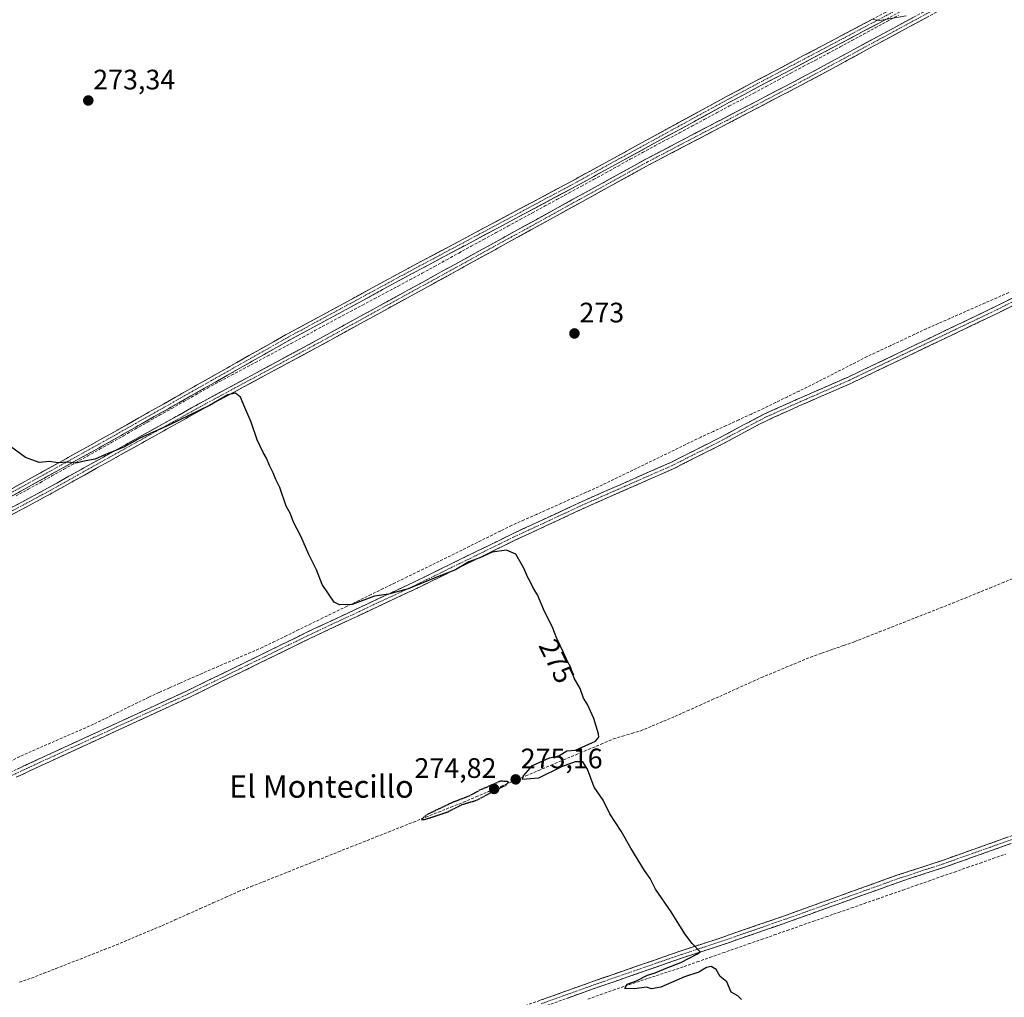
# Model space of a CAD drawing. Units: metres. Extents: x 622581 to 626076, y 4643905 to 4646278.
# Drawn here: x 624338 to 624688, y 4645437 to 4645785 of the extents above; entities that cross this region are included whole.
import ezdxf
from ezdxf.enums import TextEntityAlignment as Align

# ---------------------------------------------------------------- set-up
doc = ezdxf.new("R2010")
doc.units = ezdxf.units.M
doc.header["$MEASUREMENT"] = 0
for name, pattern in [('TRAZO_Y_PUNTO', [1, 0.5, -0.25, 0, -0.25]), ('TRAZOS2', [0.375, 0.25, -0.125]), ('TRAZOSX2', [1.5, 1, -0.5])]:
    doc.linetypes.add(name, pattern=pattern)
for name, color, linetype, lineweight in [('Camino', 19, 'TRAZOSX2', 0), ('Camino Cxs', 19, 'Continuous', 0), ('Camino eje', 19, 'TRAZO_Y_PUNTO', 0), ('Carátula', 7, 'Continuous', 5), ('Corriente artificial lineal', 5, 'TRAZOSX2', 13), ('Curva de nivel maestra', 36, 'Continuous', 30), ('Curva de nivel maestra depresión', 36, 'TRAZOS2', 30), ('Curva de nivel normal', 36, 'Continuous', 0), ('Punto de cota en terreno', 7, 'Continuous', 0), ('Rótulo de curva de nivel directora', 19, 'Continuous', 0), ('Rótulo de punto de cota en terreno', 19, 'Continuous', 0), ('Texto cartográfico', 19, 'Continuous', 0)]:
    doc.layers.add(name, color=color, linetype=linetype, lineweight=lineweight)
doc.styles.add('Arial', font='txt', dxfattribs={"height": 0.2})

# ---------------------------------------------------------------- blocks, each defined once
blk = doc.blocks.new('*U166')
at = {"layer": 'Curva de nivel maestra', "color": 36, "linetype": 'Continuous', "lineweight": 30}
blk.add_polyline3d([(624594.96, 4645436.1, 275), (624593.6, 4645437.46, 275), (624591.32, 4645438.78, 275), (624589.77, 4645442.42, 275), (624587.34, 4645444.33, 275), (624585.92, 4645446.76, 275), (624584.12, 4645447.88, 275), (624582.56, 4645447.5, 275), (624579.75, 4645445.82, 275), (624574.72, 4645444.14, 275), (624566.23, 4645440.55, 275), (624562.95, 4645439.95, 275), (624561.19, 4645440.56, 275), (624556.89, 4645439.89, 275), (624553.48, 4645440, 275), (624554.32, 4645441.62, 275), (624557.57, 4645442.71, 275), (624561.51, 4645444.72, 275), (624564.26, 4645445.66, 275), (624568.11, 4645447.31, 275), (624573.4, 4645449.33, 275), (624579.28, 4645452.41, 275), (624580.22, 4645453.08, 275), (624577.42, 4645456.07, 275), (624574.78, 4645459.44, 275), (624570, 4645467.32, 275), (624564.4, 4645475.39, 275), (624562.47, 4645479.12, 275), (624560.49, 4645482, 275), (624555.56, 4645489.94, 275), (624552.12, 4645495.95, 275), (624548.14, 4645502.11, 275), (624545.75, 4645506.98, 275), (624542.59, 4645511.66, 275), (624540.14, 4645518.1, 275), (624538.48, 4645520.63, 275), (624535.77, 4645520.71, 275), (624530.95, 4645518.83, 275), (624522.78, 4645514.85, 275), (624517.13, 4645514.33, 275), (624517.28, 4645515.54, 275), (624520.68, 4645519.36, 275), (624526.71, 4645522.03, 275), (624530.06, 4645522.76, 275), (624532.86, 4645524.58, 275), (624535.94, 4645524.78, 275), (624543.04, 4645528.05, 275), (624544.17, 4645529.44, 275), (624544.05, 4645530.6, 275), (624542.4, 4645536.04, 275), (624540.18, 4645541.04, 275), (624538.76, 4645543.31, 275), (624537.6, 4645546.79, 275), (624535.48, 4645550.44, 275), (624534.13, 4645554.43, 275), (624533.06, 4645556.36, 275), (624531.7, 4645559.51, 275), (624529.25, 4645564.54, 275), (624527.58, 4645568.84, 275), (624524.9, 4645574.14, 275), (624522.41, 4645580.03, 275), (624521.03, 4645582.32, 275), (624519.97, 4645584.6, 275), (624518.95, 4645586.24, 275), (624517.58, 4645589.54, 275), (624514.71, 4645594.56, 275), (624511.38, 4645595.98, 275), (624506.27, 4645595.18, 275), (624501.94, 4645593.22, 275), (624497.95, 4645591.75, 275), (624493.28, 4645588.91, 275), (624485.62, 4645585.94, 275), (624476.43, 4645582.21, 275), (624469.47, 4645580.24, 275), (624464.52, 4645579.61, 275), (624456.56, 4645576.6, 275), (624452.04, 4645576.45, 275), (624450.18, 4645577.47, 275), (624445.89, 4645583.68, 275), (624443.82, 4645588.98, 275), (624441.16, 4645594.4, 275), (624438.31, 4645600.9, 275), (624435.67, 4645605.93, 275), (624434.45, 4645609.05, 275), (624433.04, 4645611.64, 275), (624430.83, 4645618.21, 275), (624429.37, 4645621.09, 275), (624428.38, 4645623.43, 275), (624427.08, 4645626.01, 275), (624426.12, 4645628.72, 275), (624424.83, 4645630.63, 275), (624422.79, 4645635.2, 275), (624420.64, 4645641.43, 275), (624418.3, 4645646.69, 275), (624416.77, 4645650.42, 275), (624415.06, 4645651.84, 275), (624412.35, 4645651.18, 275), (624405.76, 4645647.41, 275), (624391.3, 4645640.38, 275), (624380.97, 4645635.73, 275), (624375.3, 4645632.56, 275), (624368.84, 4645629.97, 275), (624365.1, 4645628.34, 275), (624361.84, 4645627.72, 275), (624358.3, 4645626.9, 275), (624355.58, 4645627.25, 275), (624351.91, 4645626.95, 275), (624348.91, 4645627.5, 275), (624345.18, 4645627.1, 275), (624340.35, 4645628.93, 275), (624333.24, 4645634.15, 275)], dxfattribs=at)
blk = doc.blocks.new('5PATER')
at = {"layer": 'Carátula', "linetype": 'Continuous', "lineweight": 5}
h = blk.add_hatch(color=250, dxfattribs=at)
edge = h.paths.add_edge_path()
edge.add_ellipse((0, 0.01), major_axis=(-1.33, -1.34), ratio=0.999422, start_angle=0, end_angle=360)

msp = doc.modelspace()

# ---------------------------------------------------------------- linework, layer by layer
at = {"layer": 'Camino', "color": 19, "linetype": 'TRAZOSX2', "lineweight": 0}
for points in [[(624163.69, 4645523.75), (624163.16, 4645524.77), (624195.69, 4645541.57), (624243.17, 4645567.62), (624277.04, 4645586.67), (624318.06, 4645608.11), (624367.65, 4645635.61), (624432.87, 4645672.53), (624476.81, 4645696.35), (624533.56, 4645726.64), (624589.65, 4645757.33), (624645.61, 4645786.97), (624704.21, 4645818.84), (624771.28, 4645855.89), (624858.08, 4645902.2), (624894.81, 4645921.25), (624960.76, 4645957.72), (625013.71, 4645985.58), (625031.57, 4645994.58), (625057.83, 4646008.96), (625062.19, 4646011.42), (625064.39, 4646013.53), (625065.15, 4646015.2), (625065.17, 4646015.77)], [(625068.83, 4646012.48), (625063.55, 4646009.58), (625058.93, 4646006.97), (625032.63, 4645992.56), (625014.75, 4645983.56), (624961.84, 4645955.72), (624895.91, 4645919.26), (624859.15, 4645900.16), (624772.38, 4645853.87), (624705.31, 4645816.83), (624646.7, 4645784.94), (624590.74, 4645755.31), (624534.65, 4645724.62), (624477.9, 4645694.32), (624433.99, 4645670.51), (624368.77, 4645633.61), (624319.15, 4645606.08), (624278.14, 4645584.65), (624244.28, 4645565.61), (624196.77, 4645539.54), (624164.22, 4645522.73), (624163.69, 4645523.75)], [(624297.44, 4645590.72), (624347.12, 4645617.39), (624403.8, 4645648.98), (624442.38, 4645669.78), (624493.01, 4645697.56), (624560.97, 4645735.03), (624617.96, 4645764.87), (624681.61, 4645799.31), (624737, 4645830.43), (624781.47, 4645855.2), (624853.24, 4645893.15), (624925.26, 4645930.27), (625009.24, 4645974.71), (625058.41, 4646000.73), (625071.78, 4646009.14)], [(625073.31, 4646007.39), (625059.56, 4645998.74), (625010.31, 4645972.68), (624926.33, 4645928.23), (624854.3, 4645891.11), (624782.56, 4645853.18), (624738.13, 4645828.42), (624682.72, 4645797.3), (624619.04, 4645762.84), (624562.06, 4645733), (624494.12, 4645695.54), (624443.47, 4645667.76), (624404.9, 4645646.96), (624348.23, 4645615.37), (624298.53, 4645588.69)], [(624330.78, 4645514.89), (624340.83, 4645519.66), (624397.8, 4645545.92), (624418.19, 4645555.86), (624440.44, 4645566.75), (624478.69, 4645584.68), (624513.35, 4645601.66), (624538.25, 4645613.26), (624569.8, 4645627.16), (624585.75, 4645635.2), (624602.94, 4645644.31), (624614.51, 4645649.49), (624632.84, 4645657.51), (624682.58, 4645681.29), (624695.58, 4645687.72)], [(624696.62, 4645685.5), (624683.65, 4645679.08), (624633.86, 4645655.28), (624615.5, 4645647.25), (624604.02, 4645642.11), (624594.75, 4645637.2), (624586.87, 4645633.03), (624570.85, 4645624.94), (624539.26, 4645611.03), (624525.4, 4645604.58), (624514.4, 4645599.45), (624504.27, 4645594.48), (624479.75, 4645582.47), (624441.5, 4645564.54), (624419.26, 4645553.66), (624410.32, 4645549.3), (624398.85, 4645543.71), (624341.87, 4645517.44), (624337.1, 4645515.17)], [(625193.91, 4645668.65), (625149.87, 4645653.23), (625107.46, 4645638.43), (625064.62, 4645623.24), (625029.64, 4645610.81), (624996.79, 4645598.73), (624976.62, 4645591.62), (624918.84, 4645571.28), (624891.11, 4645561.43), (624838.74, 4645543.44), (624806.98, 4645532.38), (624788.02, 4645525.81), (624754.91, 4645514.07), (624731.3, 4645505.88), (624695.04, 4645493.11), (624667.19, 4645483.19), (624651.07, 4645477.91), (624610.71, 4645463.38), (624587.05, 4645455.2), (624573.99, 4645450.93), (624542.2, 4645439.87), (624506.19, 4645427)], [(624505.35, 4645429.39), (624541.36, 4645442.26), (624571.7, 4645452.82), (624573.18, 4645453.33), (624586.25, 4645457.6), (624609.86, 4645465.77), (624646.56, 4645478.98), (624650.24, 4645480.31), (624666.37, 4645485.58), (624694.2, 4645495.5)]]:
    msp.add_lwpolyline(points, dxfattribs=at)
at = {"layer": 'Camino Cxs', "color": 19, "linetype": 'Continuous', "lineweight": 0}
for points in [[(624334.59, 4645617.28, 275.35), (624338.72, 4645619.57, 275.28), (624342.85, 4645621.86, 275.22), (624346.99, 4645624.15, 275.05), (624351.12, 4645626.45, 274.99), (624355.25, 4645628.74, 274.92), (624359.38, 4645631.03, 274.88), (624363.52, 4645633.32, 274.83), (624367.65, 4645635.61, 274.78), (624372, 4645638.08, 274.71), (624376.35, 4645640.54, 274.43), (624380.69, 4645643, 274.49), (624385.04, 4645645.46, 274.35), (624389.39, 4645647.92, 274.31), (624393.74, 4645650.38, 274.27), (624398.09, 4645652.84, 274.25), (624402.44, 4645655.3, 274.15), (624406.78, 4645657.76, 274.17), (624411.13, 4645660.22, 274.11), (624415.48, 4645662.68, 274.08), (624419.83, 4645665.14, 273.99), (624424.18, 4645667.6, 273.83), (624428.53, 4645670.07, 273.62), (624432.87, 4645672.53, 273.58), (624437.27, 4645674.91, 273.55), (624441.66, 4645677.29, 273.52), (624446.05, 4645679.67, 273.42), (624450.45, 4645682.05, 273.39), (624454.84, 4645684.44, 273.35), (624459.23, 4645686.82, 273.29), (624463.63, 4645689.2, 273.14), (624468.02, 4645691.58, 272.89), (624472.41, 4645693.96, 272.99), (624476.81, 4645696.35, 272.78), (624481.17, 4645698.68, 272.82), (624485.54, 4645701.01, 272.75), (624489.9, 4645703.34, 272.7), (624494.27, 4645705.67, 272.67), (624498.63, 4645708, 272.63), (624503, 4645710.33, 272.37), (624507.37, 4645712.66, 272.23), (624511.73, 4645714.99, 272.29), (624516.1, 4645717.32, 272.29), (624520.46, 4645719.65, 272.25), (624524.83, 4645721.98, 272.14), (624529.19, 4645724.31, 272.08), (624533.56, 4645726.64, 271.99), (624537.87, 4645729, 271.95), (624542.19, 4645731.36, 271.72), (624546.5, 4645733.72, 271.62), (624550.82, 4645736.08, 271.56), (624555.13, 4645738.44, 271.45), (624559.45, 4645740.81, 271.44), (624563.76, 4645743.17, 271.36), (624568.08, 4645745.53, 271.32), (624572.39, 4645747.89, 271.14), (624576.71, 4645750.25, 271.02), (624581.02, 4645752.61, 270.98), (624585.34, 4645754.97, 270.9), (624589.65, 4645757.33, 270.83), (624593.96, 4645759.61, 270.79), (624598.26, 4645761.89, 270.76), (624602.57, 4645764.17, 270.69), (624606.87, 4645766.45, 270.7), (624611.18, 4645768.73, 270.47), (624615.48, 4645771.01, 270.31), (624619.78, 4645773.29, 270.23), (624624.09, 4645775.57, 270.14), (624628.39, 4645777.85, 270.08), (624632.7, 4645780.13, 270.03), (624637, 4645782.41, 269.99), (624641.31, 4645784.69, 269.89)], [(624334.7, 4645610.72, 275.82), (624338.84, 4645612.94, 275.69), (624342.98, 4645615.17, 275.6), (624347.12, 4645617.39, 275.39), (624351.48, 4645619.82, 275.38), (624355.84, 4645622.25, 275.23), (624360.2, 4645624.68, 275.08), (624364.56, 4645627.11, 275.02), (624368.92, 4645629.54, 275.02), (624373.28, 4645631.97, 274.88), (624377.64, 4645634.4, 274.87), (624382, 4645636.83, 274.8), (624386.36, 4645639.26, 274.8), (624390.72, 4645641.69, 274.72), (624395.08, 4645644.12, 274.67), (624399.44, 4645646.55, 274.6), (624403.8, 4645648.98, 274.52), (624408.08, 4645651.29, 274.56), (624412.37, 4645653.6, 274.54), (624416.66, 4645655.91, 274.43), (624420.94, 4645658.22, 274.47), (624425.23, 4645660.53, 274.25), (624429.52, 4645662.84, 274.04), (624433.8, 4645665.15, 274.09), (624438.09, 4645667.47, 273.96), (624442.38, 4645669.78, 274.06), (624446.6, 4645672.09, 274.02), (624450.82, 4645674.41, 273.65), (624455.04, 4645676.72, 273.62), (624459.25, 4645679.04, 273.62), (624463.47, 4645681.35, 273.59), (624467.69, 4645683.67, 273.42), (624471.91, 4645685.98, 273.49), (624476.13, 4645688.3, 273.24), (624480.35, 4645690.61, 273.25), (624484.57, 4645692.93, 273.09), (624488.79, 4645695.24, 273.13), (624493.01, 4645697.56, 273.02), (624497.26, 4645699.9, 272.99), (624501.51, 4645702.24, 272.9), (624505.75, 4645704.58, 272.8), (624510, 4645706.92, 272.64), (624514.25, 4645709.26, 272.56), (624518.5, 4645711.61, 272.55), (624522.74, 4645713.95, 272.42), (624526.99, 4645716.29, 272.37), (624531.24, 4645718.63, 272.14), (624535.48, 4645720.97, 272.12), (624539.73, 4645723.32, 271.9), (624543.98, 4645725.66, 271.9), (624548.23, 4645728, 271.77), (624552.47, 4645730.34, 271.75), (624556.72, 4645732.68, 271.63), (624560.97, 4645735.03, 271.56), (624565.35, 4645737.32, 271.58), (624569.74, 4645739.62, 271.36), (624574.12, 4645741.91, 271.27), (624578.5, 4645744.21, 271.17), (624582.89, 4645746.51, 271.13), (624587.27, 4645748.8, 271.04), (624591.66, 4645751.1, 271.06), (624596.04, 4645753.39, 270.85), (624600.43, 4645755.69, 270.95), (624604.81, 4645757.98, 270.71), (624609.19, 4645760.28, 270.85), (624613.58, 4645762.58, 270.71), (624617.96, 4645764.87, 270.71), (624622.21, 4645767.17, 270.53), (624626.45, 4645769.46, 270.27), (624630.69, 4645771.76, 270.26), (624634.93, 4645774.06, 270.22), (624639.18, 4645776.35, 270.12), (624643.42, 4645778.65, 270.1), (624647.66, 4645780.94, 270.05), (624651.91, 4645783.24, 270.03), (624656.15, 4645785.54, 269.94)], [(624646.7, 4645784.94, 269.83), (624642.4, 4645782.66, 269.87), (624638.09, 4645780.38, 270), (624633.79, 4645778.1, 270.06), (624629.48, 4645775.82, 270.17), (624625.18, 4645773.54, 270.2), (624620.87, 4645771.26, 270.27), (624616.57, 4645768.98, 270.3), (624612.26, 4645766.7, 270.45), (624607.96, 4645764.42, 270.58), (624603.66, 4645762.15, 270.65), (624599.35, 4645759.87, 270.71), (624595.05, 4645757.59, 270.79), (624590.74, 4645755.31, 270.83), (624586.43, 4645752.95, 270.93), (624582.11, 4645750.59, 271.01), (624577.8, 4645748.22, 271.11), (624573.48, 4645745.86, 271.18), (624569.17, 4645743.5, 271.28), (624564.85, 4645741.14, 271.36), (624560.54, 4645738.78, 271.46), (624556.22, 4645736.42, 271.47), (624551.91, 4645734.06, 271.63), (624547.6, 4645731.7, 271.67), (624543.28, 4645729.34, 271.8), (624538.97, 4645726.98, 271.93), (624534.65, 4645724.62, 271.99), (624530.29, 4645722.29, 272.1), (624525.92, 4645719.96, 272.15), (624521.55, 4645717.62, 272.34), (624517.19, 4645715.29, 272.37), (624512.82, 4645712.96, 272.44), (624508.46, 4645710.63, 272.39), (624504.09, 4645708.3, 272.55), (624499.73, 4645705.97, 272.65), (624495.36, 4645703.64, 272.71), (624490.99, 4645701.31, 272.77), (624486.63, 4645698.98, 272.86), (624482.26, 4645696.65, 272.9), (624477.9, 4645694.32, 272.96), (624473.51, 4645691.94, 273.08), (624469.11, 4645689.56, 273.11), (624464.72, 4645687.18, 273.25), (624460.33, 4645684.8, 273.32), (624455.94, 4645682.42, 273.38), (624451.55, 4645680.04, 273.41), (624447.16, 4645677.66, 273.52), (624442.77, 4645675.28, 273.6), (624438.38, 4645672.89, 273.66), (624433.99, 4645670.51, 273.65), (624429.64, 4645668.05, 273.77), (624425.29, 4645665.59, 273.84), (624420.95, 4645663.13, 274), (624416.6, 4645660.67, 274.14), (624412.25, 4645658.21, 274.15), (624407.9, 4645655.75, 274.23), (624403.55, 4645653.29, 274.2), (624399.21, 4645650.83, 274.28), (624394.86, 4645648.37, 274.32), (624390.51, 4645645.91, 274.44), (624386.16, 4645643.45, 274.5), (624381.82, 4645640.99, 274.58), (624377.47, 4645638.53, 274.6), (624373.12, 4645636.07, 274.72), (624368.77, 4645633.61, 274.76), (624364.64, 4645631.31, 274.88), (624360.5, 4645629.02, 274.9), (624356.37, 4645626.73, 274.96), (624352.23, 4645624.43, 275.05), (624348.1, 4645622.14, 275.15), (624343.96, 4645619.84, 275.23), (624339.82, 4645617.55, 275.37), (624335.69, 4645615.26, 275.48)], [(624661.49, 4645785.81, 270.04), (624657.25, 4645783.52, 270.12), (624653, 4645781.22, 270.12), (624648.76, 4645778.92, 270.19), (624644.51, 4645776.63, 270.17), (624640.27, 4645774.33, 270.19), (624636.02, 4645772.03, 270.21), (624631.78, 4645769.73, 270.22), (624627.53, 4645767.44, 270.3), (624623.29, 4645765.14, 270.74), (624619.04, 4645762.84, 271.02), (624614.66, 4645760.55, 271.08), (624610.28, 4645758.25, 271.21), (624605.89, 4645755.96, 271.02), (624601.51, 4645753.66, 271.24), (624597.13, 4645751.36, 271.12), (624592.74, 4645749.07, 271.27), (624588.36, 4645746.77, 271.21), (624583.97, 4645744.48, 271.26), (624579.59, 4645742.18, 271.25), (624575.21, 4645739.89, 271.34), (624570.82, 4645737.59, 271.42), (624566.44, 4645735.3, 272.02), (624562.06, 4645733, 271.77), (624557.81, 4645730.66, 271.97), (624553.56, 4645728.32, 271.97), (624549.32, 4645725.98, 271.97), (624545.07, 4645723.63, 272), (624540.83, 4645721.29, 272.06), (624536.58, 4645718.95, 272.25), (624532.33, 4645716.61, 272.46), (624528.09, 4645714.27, 272.65), (624523.84, 4645711.93, 272.64), (624519.6, 4645709.59, 272.76), (624515.35, 4645707.25, 272.71), (624511.1, 4645704.9, 272.82), (624506.86, 4645702.56, 273.01), (624502.61, 4645700.22, 273.21), (624498.37, 4645697.88, 273.24), (624494.12, 4645695.54, 273.31), (624489.9, 4645693.22, 273.4), (624485.68, 4645690.91, 273.32), (624481.46, 4645688.59, 273.49), (624477.24, 4645686.28, 273.62), (624473.02, 4645683.96, 273.83), (624468.8, 4645681.65, 273.74), (624464.58, 4645679.33, 273.88), (624460.36, 4645677.02, 273.85), (624456.14, 4645674.7, 273.89), (624451.92, 4645672.39, 273.81), (624447.7, 4645670.07, 274.23), (624443.47, 4645667.76, 274.33), (624439.19, 4645665.45, 274.31), (624434.9, 4645663.13, 274.43), (624430.62, 4645660.82, 274.31), (624426.33, 4645658.51, 274.5), (624422.05, 4645656.2, 274.52), (624417.76, 4645653.89, 274.59), (624413.47, 4645651.58, 274.78), (624409.19, 4645649.27, 274.87), (624404.9, 4645646.96, 274.8), (624400.54, 4645644.53, 274.93), (624396.18, 4645642.1, 274.89), (624391.82, 4645639.67, 274.97), (624387.46, 4645637.24, 274.97), (624383.1, 4645634.81, 275.02), (624378.74, 4645632.38, 275.03), (624374.38, 4645629.95, 275.06), (624370.03, 4645627.52, 275.13), (624365.67, 4645625.09, 275.11), (624361.31, 4645622.66, 275.18), (624356.95, 4645620.23, 275.57), (624352.59, 4645617.8, 275.64), (624348.23, 4645615.37, 275.7), (624344.09, 4645613.15, 275.82), (624339.94, 4645610.92, 275.85), (624335.8, 4645608.7, 276)], [(624692.3, 4645683.36, 270.93), (624687.97, 4645681.22, 271.19), (624683.65, 4645679.08, 271.33), (624679.5, 4645677.1, 271.38), (624675.35, 4645675.11, 271.44), (624671.2, 4645673.13, 271.48), (624667.05, 4645671.15, 271.49), (624662.9, 4645669.16, 271.53), (624658.76, 4645667.18, 271.54), (624654.61, 4645665.2, 271.56), (624650.46, 4645663.21, 271.54), (624646.31, 4645661.23, 271.58), (624642.16, 4645659.25, 271.61), (624638.01, 4645657.26, 271.61), (624633.86, 4645655.28, 271.66), (624630.19, 4645653.67, 271.71), (624626.52, 4645652.07, 271.67), (624622.84, 4645650.46, 271.72), (624619.17, 4645648.86, 271.79), (624615.5, 4645647.25, 271.85), (624611.67, 4645645.54, 271.87), (624607.85, 4645643.82, 272.17), (624604.02, 4645642.11, 272.59), (624600.93, 4645640.47, 273), (624597.84, 4645638.84, 273.13), (624594.75, 4645637.2, 273.22), (624590.81, 4645635.12, 273.3), (624586.87, 4645633.03, 273.38), (624582.87, 4645631.01, 273.3), (624578.86, 4645628.99, 273.33), (624574.86, 4645626.96, 273.38), (624570.85, 4645624.94, 273.44), (624566.34, 4645622.95, 273.4), (624561.82, 4645620.97, 273.38), (624557.31, 4645618.98, 273.38), (624552.8, 4645616.99, 273.41), (624548.29, 4645615, 273.41), (624543.77, 4645613.02, 273.37), (624539.26, 4645611.03, 273.45), (624535.8, 4645609.42, 273.52), (624532.33, 4645607.81, 273.51), (624528.87, 4645606.19, 273.55), (624525.4, 4645604.58, 273.63), (624521.73, 4645602.87, 273.76), (624518.07, 4645601.16, 274.02), (624514.4, 4645599.45, 274.3), (624511.02, 4645597.79, 274.61), (624507.65, 4645596.14, 274.93), (624504.27, 4645594.48, 274.98), (624500.18, 4645592.48, 274.94), (624496.1, 4645590.48, 274.96), (624492.01, 4645588.48, 274.93), (624487.92, 4645586.47, 274.87), (624483.84, 4645584.47, 274.97), (624479.75, 4645582.47, 274.98), (624475.5, 4645580.48, 275.02), (624471.25, 4645578.49, 275.05), (624467, 4645576.49, 275.14), (624462.75, 4645574.5, 275.15), (624458.5, 4645572.51, 275.17), (624454.25, 4645570.52, 275.22), (624450, 4645568.52, 275.23), (624445.75, 4645566.53, 275.26), (624441.5, 4645564.54, 275.29), (624437.05, 4645562.36, 275.34), (624432.6, 4645560.19, 275.41), (624428.16, 4645558.01, 275.55), (624423.71, 4645555.84, 275.86), (624419.26, 4645553.66, 276.33), (624414.79, 4645551.48, 276.49), (624410.32, 4645549.3, 276.63), (624406.5, 4645547.44, 276.65), (624402.67, 4645545.57, 276.65), (624398.85, 4645543.71, 276.77), (624394.47, 4645541.69, 276.75), (624390.08, 4645539.67, 276.78), (624385.7, 4645537.65, 276.75), (624381.32, 4645535.63, 276.8), (624376.93, 4645533.61, 276.78), (624372.55, 4645531.59, 276.77), (624368.17, 4645529.56, 276.75), (624363.79, 4645527.54, 276.8), (624359.4, 4645525.52, 276.85), (624355.02, 4645523.5, 276.89), (624350.64, 4645521.48, 276.91), (624346.25, 4645519.46, 276.93), (624341.87, 4645517.44, 276.99), (624339.49, 4645516.31, 277.02), (624337.1, 4645515.17, 277.07)], [(624337.48, 4645518.07, 277.1), (624340.83, 4645519.66, 276.97), (624345.21, 4645521.68, 276.92), (624349.59, 4645523.7, 276.9), (624353.98, 4645525.72, 276.78), (624358.36, 4645527.74, 276.78), (624362.74, 4645529.76, 276.61), (624367.12, 4645531.78, 276.52), (624371.51, 4645533.8, 276.62), (624375.89, 4645535.82, 276.58), (624380.27, 4645537.84, 276.63), (624384.65, 4645539.86, 276.59), (624389.04, 4645541.88, 276.61), (624393.42, 4645543.9, 276.57), (624397.8, 4645545.92, 276.32), (624401.88, 4645547.91, 276.27), (624405.96, 4645549.9, 276.22), (624410.03, 4645551.88, 276.17), (624414.11, 4645553.87, 276.13), (624418.19, 4645555.86, 275.93), (624422.64, 4645558.04, 275.78), (624427.09, 4645560.22, 275.5), (624431.54, 4645562.39, 275.47), (624435.99, 4645564.57, 275.34), (624440.44, 4645566.75, 275.3), (624444.69, 4645568.74, 275.27), (624448.94, 4645570.73, 275.22), (624453.19, 4645572.73, 275.19), (624457.44, 4645574.72, 275.01), (624461.69, 4645576.71, 275.01), (624465.94, 4645578.7, 275.03), (624470.19, 4645580.7, 274.9), (624474.44, 4645582.69, 274.82), (624478.69, 4645584.68, 274.8), (624483.02, 4645586.8, 274.76), (624487.36, 4645588.93, 274.58), (624491.69, 4645591.05, 274.58), (624496.02, 4645593.17, 274.63), (624500.35, 4645595.29, 274.67), (624504.69, 4645597.42, 274.72), (624509.02, 4645599.54, 274.53), (624513.35, 4645601.66, 274.29), (624517.5, 4645603.59, 274.05), (624521.65, 4645605.53, 273.75), (624525.8, 4645607.46, 273.6), (624529.95, 4645609.39, 273.54), (624534.1, 4645611.33, 273.54), (624538.25, 4645613.26, 273.44), (624542.76, 4645615.25, 273.41), (624547.26, 4645617.23, 273.37), (624551.77, 4645619.22, 273.31), (624556.28, 4645621.2, 273.23), (624560.79, 4645623.19, 273.28), (624565.29, 4645625.17, 273.32), (624569.8, 4645627.16, 273.37), (624573.79, 4645629.17, 273.27), (624577.78, 4645631.18, 273.08), (624581.76, 4645633.19, 273.1), (624585.75, 4645635.2, 273.05), (624590.05, 4645637.48, 273.03), (624594.35, 4645639.76, 272.94), (624598.64, 4645642.03, 272.72), (624602.94, 4645644.31, 272.54), (624606.8, 4645646.04, 272.24), (624610.65, 4645647.76, 272.04), (624614.51, 4645649.49, 271.89), (624618.18, 4645651.09, 271.79), (624621.84, 4645652.7, 271.78), (624625.51, 4645654.3, 271.7), (624629.17, 4645655.91, 271.69), (624632.84, 4645657.51, 271.66), (624636.99, 4645659.49, 271.59), (624641.13, 4645661.47, 271.6), (624645.28, 4645663.46, 271.56), (624649.42, 4645665.44, 271.55), (624653.57, 4645667.42, 271.55), (624657.71, 4645669.4, 271.55), (624661.86, 4645671.38, 271.48), (624666, 4645673.36, 271.4), (624670.15, 4645675.35, 271.19), (624674.29, 4645677.33, 271.19), (624678.44, 4645679.31, 271.16), (624682.58, 4645681.29, 271), (624686.91, 4645683.43, 270.92), (624691.25, 4645685.58, 270.69)], [(624523.36, 4645435.83, 275.67), (624527.86, 4645437.43, 275.62), (624532.36, 4645439.04, 275.65), (624536.86, 4645440.65, 275.61), (624541.36, 4645442.26, 275.56), (624545.69, 4645443.77, 275.61), (624550.03, 4645445.28, 275.6), (624554.36, 4645446.79, 275.56), (624558.7, 4645448.29, 275.62), (624563.03, 4645449.8, 275.62), (624567.37, 4645451.31, 275.53), (624571.7, 4645452.82, 275.5), (624573.18, 4645453.33, 275.49), (624577.54, 4645454.75, 274.97), (624581.89, 4645456.18, 274.36), (624586.25, 4645457.6, 274.22), (624590.97, 4645459.23, 274.29), (624595.69, 4645460.87, 274.21), (624600.42, 4645462.5, 274.08), (624605.14, 4645464.14, 274.17), (624609.86, 4645465.77, 274.09), (624614.45, 4645467.42, 274.07), (624619.04, 4645469.07, 274.11), (624623.62, 4645470.72, 274.05), (624628.21, 4645472.38, 273.98), (624632.8, 4645474.03, 274.04), (624637.39, 4645475.68, 274.01), (624641.97, 4645477.33, 273.9), (624646.56, 4645478.98, 274.02), (624650.24, 4645480.31, 273.95), (624654.27, 4645481.63, 273.63), (624658.31, 4645482.95, 273.17), (624662.34, 4645484.26, 272.93), (624666.37, 4645485.58, 272.86), (624671.01, 4645487.23, 272.62), (624675.65, 4645488.89, 272.73), (624680.29, 4645490.54, 272.68), (624684.92, 4645492.19, 272.6), (624689.56, 4645493.85, 272.62)], [(624690.4, 4645491.46, 272.7), (624685.76, 4645489.8, 272.69), (624681.12, 4645488.15, 272.75), (624676.47, 4645486.5, 272.52), (624671.83, 4645484.84, 272.68), (624667.19, 4645483.19, 273.01), (624663.16, 4645481.87, 272.87), (624659.13, 4645480.55, 273.05), (624655.1, 4645479.23, 273.63), (624651.07, 4645477.91, 273.77), (624646.59, 4645476.3, 273.38), (624642.1, 4645474.68, 273.69), (624637.62, 4645473.07, 273.99), (624633.13, 4645471.45, 273.87), (624628.65, 4645469.84, 273.91), (624624.16, 4645468.22, 274.07), (624619.68, 4645466.61, 273.95), (624615.19, 4645464.99, 274.02), (624610.71, 4645463.38, 274.13), (624606.77, 4645462.02, 274.02), (624602.82, 4645460.65, 274), (624598.88, 4645459.29, 274.21), (624594.94, 4645457.93, 274.35), (624590.99, 4645456.56, 274.34), (624587.05, 4645455.2, 274.44), (624582.7, 4645453.78, 274.67), (624578.34, 4645452.35, 274.94), (624573.99, 4645450.93, 275.01), (624569.45, 4645449.35, 275.2), (624564.91, 4645447.77, 275.42), (624560.37, 4645446.19, 275.2), (624555.82, 4645444.61, 275.46), (624551.28, 4645443.03, 275.56), (624546.74, 4645441.45, 275.34), (624542.2, 4645439.87, 275.41), (624537.7, 4645438.26, 275.55), (624533.2, 4645436.65, 275.49)]]:
    msp.add_polyline3d(points, dxfattribs=at)
at = {"layer": 'Camino eje', "color": 19, "linetype": 'TRAZO_Y_PUNTO', "lineweight": 0}
for points in [[(625067.88, 4646013.33), (625060.56, 4646009.2), (625058.38, 4646007.97), (625045.25, 4646000.78), (625032.1, 4645993.57), (625023.16, 4645989.07), (625014.23, 4645984.57), (624961.3, 4645956.72), (624895.36, 4645920.26), (624858.62, 4645901.18), (624771.83, 4645854.88), (624704.76, 4645817.84), (624646.16, 4645785.95), (624590.2, 4645756.32), (624534.11, 4645725.63), (624477.35, 4645695.33), (624433.43, 4645671.52), (624368.21, 4645634.61), (624318.6, 4645607.09), (624277.59, 4645585.66), (624243.72, 4645566.61), (624196.23, 4645540.55), (624163.69, 4645523.75)], [(625072.54, 4646008.26), (625058.99, 4645999.73), (625009.77, 4645973.7), (624925.79, 4645929.25), (624853.77, 4645892.13), (624782.02, 4645854.19), (624737.57, 4645829.42), (624682.16, 4645798.31), (624618.5, 4645763.86), (624561.51, 4645734.01), (624493.57, 4645696.55), (624442.93, 4645668.77), (624404.35, 4645647.97), (624347.68, 4645616.38), (624297.99, 4645589.71)], [(624691.07, 4645684.12), (624683.12, 4645680.19), (624633.35, 4645656.4), (624615.01, 4645648.37), (624603.48, 4645643.21), (624590.25, 4645636.2), (624586.31, 4645634.12), (624578.34, 4645630.1), (624570.33, 4645626.05), (624554.53, 4645619.1), (624538.76, 4645612.15), (624531.83, 4645608.92), (624519.38, 4645603.12), (624513.88, 4645600.56), (624508.81, 4645598.07), (624479.22, 4645583.58), (624440.97, 4645565.65), (624425.86, 4645558.25), (624418.73, 4645554.76), (624398.33, 4645544.82), (624369.84, 4645531.68), (624341.35, 4645518.55), (624338.97, 4645517.42), (624331.34, 4645513.8)], [(624694.62, 4645494.31), (624683.46, 4645490.33), (624666.78, 4645484.39), (624658.72, 4645481.75), (624650.66, 4645479.11), (624648.82, 4645478.45), (624610.29, 4645464.58), (624586.65, 4645456.4), (624573.59, 4645452.13), (624572.85, 4645451.88), (624556.95, 4645446.35), (624541.78, 4645441.07), (624523.78, 4645434.63)]]:
    msp.add_lwpolyline(points, dxfattribs=at)
at = {"layer": 'Corriente artificial lineal', "color": 5, "linetype": 'TRAZOSX2', "lineweight": 13}
for points in [[(624337.04, 4645615.28, 275.5), (624341.33, 4645617.58, 275.38), (624345.56, 4645619.95, 275.2), (624349.79, 4645622.33, 275.16), (624354.02, 4645624.7, 275.02), (624358.25, 4645627.07, 274.96), (624362.48, 4645629.44, 274.91), (624366.71, 4645631.82, 274.87), (624370.94, 4645634.19, 274.72), (624375.22, 4645636.63, 274.7), (624379.51, 4645639.06, 274.58), (624383.79, 4645641.5, 274.6), (624388.07, 4645643.93, 274.48), (624392.35, 4645646.37, 274.46), (624396.64, 4645648.8, 274.27), (624400.92, 4645651.24, 274.27), (624405.2, 4645653.67, 274.19), (624409.43, 4645655.93, 274.27), (624413.66, 4645658.19, 274.18), (624417.88, 4645660.46, 274.18), (624422.11, 4645662.72, 274.02), (624426.34, 4645664.98, 273.83), (624430.57, 4645667.24, 273.81), (624434.79, 4645669.5, 273.66), (624439.02, 4645671.76, 273.72), (624443.25, 4645674.03, 273.67), (624447.48, 4645676.29, 273.61), (624451.7, 4645678.55, 273.42), (624455.93, 4645680.81, 273.4), (624460.16, 4645683.07, 273.38), (624464.39, 4645685.33, 273.29), (624468.61, 4645687.6, 273.25), (624472.84, 4645689.86, 273.14), (624477.07, 4645692.12, 273.08), (624481.42, 4645694.5, 272.96), (624485.78, 4645696.88, 272.93), (624490.13, 4645699.26, 272.82), (624494.48, 4645701.64, 272.8), (624498.84, 4645704.02, 272.7), (624503.19, 4645706.4, 272.64), (624507.54, 4645708.78, 272.5), (624511.89, 4645711.16, 272.46), (624516.25, 4645713.54, 272.42), (624520.6, 4645715.92, 272.35), (624524.95, 4645718.3, 272.21), (624529.31, 4645720.68, 272.12), (624533.66, 4645723.06, 272.03), (624538.01, 4645725.44, 271.94), (624542.37, 4645727.82, 271.87), (624546.72, 4645730.2, 271.7), (624551.07, 4645732.58, 271.67), (624555.42, 4645734.96, 271.51), (624559.78, 4645737.34, 271.48), (624564.13, 4645739.72, 271.39), (624568.53, 4645742.07, 271.31), (624572.92, 4645744.42, 271.22), (624577.32, 4645746.77, 271.13), (624581.71, 4645749.12, 271.03), (624586.11, 4645751.47, 270.96), (624590.5, 4645753.82, 270.85), (624594.9, 4645756.17, 270.81), (624599.29, 4645758.53, 270.7), (624603.69, 4645760.88, 270.64), (624608.08, 4645763.23, 270.56), (624612.48, 4645765.58, 270.47), (624616.87, 4645767.93, 270.36), (624621.27, 4645770.28, 270.29), (624625.66, 4645772.63, 270.21), (624630.06, 4645774.98, 270.21), (624634.21, 4645777.22, 270.1), (624638.35, 4645779.47, 270.02), (624642.5, 4645781.71, 269.92), (624646.64, 4645783.96, 269.84), (624650.79, 4645786.2, 269.83)], [(624689.95, 4645687.55, 270.42), (624685.77, 4645685.72, 270.55), (624681.6, 4645683.88, 270.62), (624677.42, 4645682.05, 270.64), (624673.25, 4645680.22, 270.74), (624669.07, 4645678.39, 270.71), (624664.9, 4645676.55, 270.94), (624660.72, 4645674.72, 271.36), (624656.49, 4645672.73, 271.69), (624652.27, 4645670.74, 271.52), (624648.04, 4645668.75, 271.55), (624643.82, 4645666.76, 271.51), (624639.59, 4645664.77, 271.54), (624635.6, 4645662.73, 271.54), (624631.6, 4645660.69, 271.52), (624627.61, 4645658.66, 271.66), (624623.61, 4645656.62, 271.61), (624619.62, 4645654.58, 271.7), (624615.45, 4645652.54, 271.72), (624611.28, 4645650.5, 271.81), (624607.1, 4645648.45, 272.19), (624602.93, 4645646.41, 272.43), (624598.45, 4645644.36, 272.49), (624593.96, 4645642.3, 272.56), (624589.48, 4645640.25, 272.69), (624584.99, 4645638.19, 272.54), (624580.51, 4645636.14, 272.62), (624576.47, 4645634.18, 272.71), (624572.43, 4645632.22, 273.02), (624568.39, 4645630.26, 273.19), (624564.35, 4645628.3, 273.19), (624560.3, 4645626.33, 273.12), (624556.26, 4645624.37, 273.07), (624552.22, 4645622.41, 273.08), (624548.18, 4645620.45, 273.2), (624544.14, 4645618.49, 273.49), (624539.73, 4645616.53, 273.52), (624535.31, 4645614.57, 273.54), (624530.9, 4645612.61, 273.58), (624526.49, 4645610.64, 273.58), (624522.08, 4645608.68, 273.67), (624517.66, 4645606.72, 273.73), (624513.25, 4645604.76, 274.14), (624509.17, 4645602.74, 274.28), (624505.08, 4645600.71, 274.41), (624501, 4645598.69, 274.35), (624496.92, 4645596.66, 274.32), (624492.84, 4645594.64, 274.3), (624488.75, 4645592.61, 274.22), (624484.67, 4645590.59, 274.42), (624480.39, 4645588.51, 274.63), (624476.1, 4645586.42, 274.65), (624471.82, 4645584.34, 274.71), (624467.54, 4645582.26, 274.74), (624463.26, 4645580.17, 274.83), (624458.97, 4645578.09, 274.77), (624454.69, 4645576.01, 274.86), (624450.41, 4645573.92, 275.17), (624446.12, 4645571.84, 275.23), (624441.84, 4645569.75, 275.3), (624437.56, 4645567.67, 275.24), (624433.28, 4645565.59, 275.33), (624428.99, 4645563.5, 275.38), (624424.71, 4645561.42, 275.42), (624420.41, 4645559.56, 275.56), (624416.11, 4645557.7, 275.46), (624411.81, 4645555.85, 275.66), (624407.51, 4645553.99, 275.54), (624403.21, 4645552.13, 275.6), (624398.91, 4645550.27, 275.68), (624395.24, 4645548.62, 275.75), (624391.56, 4645546.97, 276.03), (624387.89, 4645545.31, 276.3), (624384.21, 4645543.66, 276.24), (624380.27, 4645541.73, 276.23), (624376.34, 4645539.8, 276.29), (624372.4, 4645537.86, 276.2), (624368.47, 4645535.93, 276.24), (624364.53, 4645534, 276.21), (624360.39, 4645532.19, 276.25), (624356.24, 4645530.39, 276.47), (624352.1, 4645528.58, 276.56), (624347.95, 4645526.77, 276.43), (624343.81, 4645524.97, 276.59), (624339.66, 4645523.16, 276.84), (624335.31, 4645521.05, 277.02)], [(624338.21, 4645442.28, 278.05), (624342.58, 4645443.74, 277.72), (624346.88, 4645445.43, 278.04), (624351.18, 4645447.12, 277.97), (624355.48, 4645448.81, 277.68), (624359.78, 4645450.49, 277.97), (624364.08, 4645452.18, 277.66), (624368.38, 4645453.87, 277.29), (624372.68, 4645455.56, 277.47), (624376.76, 4645457.27, 277.58), (624380.83, 4645458.99, 277.27), (624384.91, 4645460.7, 277.15), (624388.98, 4645462.41, 277.17), (624393.49, 4645464.42, 277.22), (624398.01, 4645466.43, 277.04), (624402.52, 4645468.45, 276.75), (624407.03, 4645470.46, 276.89), (624411.55, 4645472.47, 276.52), (624416.06, 4645474.48, 276.36), (624420.51, 4645476.25, 276.66), (624424.95, 4645478.01, 276.34), (624429.4, 4645479.78, 276.68), (624433.84, 4645481.55, 276.77), (624438.29, 4645483.32, 276.25), (624442.74, 4645485.08, 276.36), (624447.18, 4645486.85, 276.49), (624451.63, 4645488.62, 276.16), (624456.08, 4645490.39, 275.6), (624460.52, 4645492.15, 275.43), (624464.97, 4645493.92, 275.12), (624469.41, 4645495.69, 275.13), (624473.86, 4645497.45, 275.09), (624478.31, 4645499.22, 275.05), (624482.75, 4645500.99, 275.2), (624487.2, 4645502.76, 275.03), (624491.64, 4645504.52, 274.94), (624496.09, 4645506.29, 275.17), (624500.54, 4645508.17, 274.87), (624504.99, 4645510.05, 275.09), (624509.43, 4645511.93, 275.12), (624513.88, 4645513.8, 275.07), (624518.33, 4645515.68, 275.05), (624522.78, 4645517.56, 274.56), (624527.22, 4645519.44, 274.48), (624531.67, 4645521.32, 274.95), (624536.12, 4645523.2, 274.2), (624540.57, 4645525.07, 274.55), (624545.01, 4645526.95, 274.29), (624549.46, 4645528.83, 273.97), (624552.68, 4645529.79, 273.9), (624555.91, 4645530.75, 273.85), (624559.13, 4645531.71, 273.86), (624563.18, 4645533.4, 273.89), (624567.24, 4645535.1, 273.83), (624571.29, 4645536.79, 273.83), (624575.68, 4645538.77, 273.77), (624580.07, 4645540.74, 273.77), (624584.46, 4645542.72, 273.56), (624588.86, 4645544.69, 273.46), (624593.25, 4645546.67, 273.37), (624597.64, 4645548.64, 273.12), (624602.03, 4645550.62, 273.36), (624606.41, 4645552.44, 273.37), (624610.79, 4645554.27, 273.21), (624615.17, 4645556.09, 273.28), (624619.55, 4645557.91, 273.09), (624623.47, 4645559.29, 273.05), (624627.38, 4645560.67, 273), (624631.3, 4645562.04, 273.03), (624635.21, 4645563.42, 272.42), (624639.56, 4645565.13, 272.57), (624643.92, 4645566.84, 272.47), (624648.27, 4645568.55, 272.19), (624652.63, 4645570.26, 272.17), (624656.98, 4645571.97, 271.98), (624661.33, 4645573.68, 271.85), (624665.69, 4645575.39, 271.94), (624670.04, 4645577.1, 271.99), (624674.44, 4645578.89, 272.15), (624678.83, 4645580.69, 271.96), (624683.23, 4645582.48, 271.35), (624687.62, 4645584.27, 271.35), (624692.02, 4645586.07, 271.89)], [(624540.32, 4645436.24, 275.26), (624544.81, 4645437.84, 275.09), (624549.3, 4645439.45, 275.17), (624553.51, 4645440.86, 275.29), (624557.73, 4645442.26, 275.12), (624561.94, 4645443.67, 274.49), (624566.15, 4645445.07, 274.72), (624570.37, 4645446.48, 274.92), (624574.58, 4645447.88, 274.59), (624579.15, 4645449.48, 274.59), (624583.73, 4645451.08, 274.52), (624588.3, 4645452.68, 274.39), (624592.88, 4645454.28, 274.19), (624597.45, 4645455.87, 274.02), (624602.02, 4645457.47, 273.91), (624606.6, 4645459.07, 273.6), (624611.17, 4645460.67, 273.82), (624615.75, 4645462.27, 273.86), (624620.32, 4645463.87, 273.66), (624624.89, 4645465.47, 273.84), (624629.47, 4645467.07, 273.74), (624634.04, 4645468.67, 273.6), (624638.62, 4645470.26, 273.66), (624643.19, 4645471.86, 273.38), (624647.77, 4645473.46, 272.61), (624652.34, 4645475.06, 273.19), (624656.91, 4645476.66, 273.52), (624661.49, 4645478.26, 272.54), (624666.06, 4645479.86, 272.79), (624670.64, 4645481.46, 272.53), (624675.21, 4645483.06, 272.25), (624679.78, 4645484.65, 272.35), (624684.36, 4645486.25, 272.45), (624688.93, 4645487.85, 272.65)]]:
    msp.add_polyline3d(points, dxfattribs=at)
at = {"layer": 'Curva de nivel maestra depresión', "color": 36, "linetype": 'TRAZOS2', "lineweight": 30}
msp.add_polyline3d([(624481.12, 4645500.13, 275), (624482.46, 4645500.21, 275), (624490.28, 4645502.74, 275), (624495.62, 4645505.47, 275), (624500.78, 4645506.99, 275), (624508.1, 4645510.91, 275), (624511.33, 4645512.43, 275), (624512.13, 4645513.57, 275), (624509.28, 4645513.79, 275), (624501.82, 4645510.52, 275), (624497.92, 4645508.38, 275), (624492.41, 4645506.3, 275), (624482.96, 4645501.8, 275), (624481.12, 4645500.13, 275)], dxfattribs=at)
at = {"layer": 'Curva de nivel normal', "color": 36, "linetype": 'Continuous', "lineweight": 0}
msp.add_polyline3d([(624641.74, 4645784.74, 270), (624644.03, 4645784.3, 270), (624653.45, 4645785.94, 270)], dxfattribs=at)

# ---------------------------------------------------------------- block references
at = {"layer": 'Curva de nivel maestra', "color": 36, "linetype": 'Continuous', "lineweight": 30}
msp.add_blockref('*U166', (0, 0), dxfattribs=at)
at = {"layer": 'Punto de cota en terreno', "linetype": 'Continuous', "lineweight": 0}
for p in [(624362.69, 4645755.88, 273.34), (624535.57, 4645673.01, 273), (624514.67, 4645514.4, 275.16), (624507, 4645511, 274.82)]:
    msp.add_blockref('5PATER', p, dxfattribs=at)

# ---------------------------------------------------------------- texts
at = {"layer": 'Rótulo de curva de nivel directora', "color": 19, "linetype": 'Continuous', "lineweight": 0, "style": 'Arial'}
msp.add_text('275', height=7, rotation=-64.0304, dxfattribs=at).set_placement((624529.26, 4645556.47), align=Align.MIDDLE_CENTER)
at = {"layer": 'Rótulo de punto de cota en terreno', "color": 19, "linetype": 'Continuous', "lineweight": 0, "style": 'Arial'}
for s, p in [('273,34', (624364.45, 4645757.64)), ('273', (624537.33, 4645674.77)), ('275,16', (624516.43, 4645516.16)), ('274,82', (624478.67, 4645512.76))]:
    msp.add_text(s, height=7, dxfattribs=at).set_placement(p, align=Align.BOTTOM_LEFT)
at = {"layer": 'Texto cartográfico', "color": 19, "linetype": 'Continuous', "lineweight": 0, "style": 'Arial'}
msp.add_text('El Montecillo', height=8, dxfattribs=at).set_placement((624445.59, 4645511.89), align=Align.MIDDLE_CENTER)

doc.saveas('drawing.dxf')
